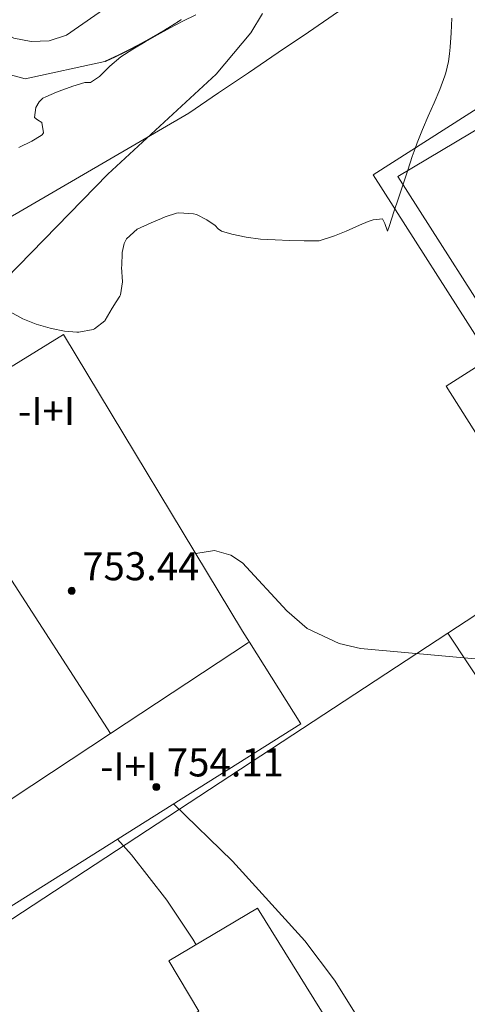
# Model space of a CAD drawing. Units: millimetres. Extents: x 422999 to 424003, y 4490499 to 4491003.
# Drawn here: x 423940 to 423953, y 4490896 to 4490924 of the extents above; entities that cross this region are included whole.
import ezdxf

# ---------------------------------------------------------------- set-up
doc = ezdxf.new("R2010")
doc.units = ezdxf.units.MM
doc.header["$MEASUREMENT"] = 0
for name, color, linetype, lineweight in [('f012003p_num_plantas', 252, 'Continuous', 9), ('f040024s_piscina', 140, 'Continuous', 9), ('f050002l_curvanivel_cgn', 23, 'Continuous', 9), ('f050009p_puntocotaconstruccionelevada', 211, 'Continuous', 9), ('f060140s_arboladourbano', 92, 'Continuous', 9), ('f070045l_muro_tap', 11, 'MURO2', 9), ('f070056l_edificacion_med', 221, 'Continuous', 9), ('f070056s_edificacion_edi', 240, 'Continuous', 9), ('f070058l_elementoconstruido_bordillo', 30, 'Continuous', 9)]:
    doc.layers.add(name, color=color, linetype=linetype, lineweight=lineweight)
doc.styles.get("Standard").update_dxf_attribs({"font": 'arial.ttf'})
doc.styles.add('Style-s7210005_h', font='txt')
doc.linetypes.add('MURO2', pattern='A,3.1e-05,[1,muro2.shx,S=1,R=0,X=0,Y=0],-3.058844', length=3.058875)

# ---------------------------------------------------------------- blocks, each defined once
blk = doc.blocks.new('punto_cota_construccion_elevada')
at = {"layer": 'f050009p_puntocotaconstruccionelevada'}
h = blk.add_hatch(color=256, dxfattribs=at)
h.dxf.hatch_style = 1
edge = h.paths.add_edge_path()
edge.add_arc((0, 0), 0.1, 0, 360)
blk.add_circle((0, 0), 0.1, dxfattribs=at)

msp = doc.modelspace()

# ---------------------------------------------------------------- linework, layer by layer
at = {"layer": 'f040024s_piscina'}
msp.add_polyline3d([(423945.217, 4490926.729, 747.429), (423941.187, 4490923.919, 747.429), (423940.697, 4490923.759, 747.429), (423940.187, 4490923.739, 747.429), (423939.687, 4490923.839, 747.429), (423939.237, 4490924.079, 747.429), (423938.857, 4490924.419, 747.429)], dxfattribs=at)
msp.add_polyline3d([(423958.145, 4490915.218, 746.882), (423953.55, 4490912.607, 746.718), (423952.838, 4490913.795, 746.718), (423953.947, 4490914.666, 746.718), (423950.623, 4490919.895, 746.764), (423953.95, 4490921.873, 746.764)], close=True, dxfattribs=at)
at = {"layer": 'f050002l_curvanivel_cgn'}
for points in [[(423936.864, 4490912.78, 747), (423936.848, 4490912.879, 747), (423936.969, 4490913.916, 747), (423937.135, 4490914.335, 747), (423937.63, 4490915.104, 747), (423942.365, 4490919.961, 747), (423945.446, 4490922.813, 747), (423946.433, 4490923.988, 747), (423946.767, 4490924.533, 747)], [(423973.73, 4490896.634, 747), (423971.712, 4490897.848, 747), (423969.083, 4490899.757, 747), (423967.682, 4490900.873, 747), (423966.373, 4490902.069, 747), (423963.896, 4490904.697, 747), (423962.558, 4490905.659, 747), (423961.821, 4490905.982, 747), (423960.452, 4490906.253, 747), (423959.113, 4490906.294, 747), (423955.862, 4490906.065, 747), (423954.087, 4490906.035, 747), (423949.559, 4490906.444, 747), (423948.954, 4490906.586, 747), (423948.038, 4490907.007, 747), (423947.463, 4490907.514, 747), (423946.201, 4490908.885, 747), (423945.862, 4490909.101, 747), (423945.401, 4490909.235, 747), (423944.866, 4490909.149, 747)], [(423967.744, 4490883.81, 748), (423966.143, 4490885.504, 748), (423963.255, 4490887.901, 748), (423959.838, 4490891.631, 748), (423958.707, 4490892.577, 748), (423957.996, 4490892.951, 748), (423957.229, 4490893.163, 748), (423956.012, 4490893.205, 748), (423954.419, 4490893.048, 748), (423953.082, 4490893.025, 748), (423952.269, 4490893.166, 748), (423951.35, 4490893.574, 748), (423950.887, 4490893.936, 748), (423950.281, 4490894.648, 748), (423948.813, 4490896.99, 748), (423947.969, 4490898.109, 748), (423945.909, 4490900.379, 748), (423944.232, 4490902.011, 748)], [(423944.875, 4490898.001, 749), (423944.788, 4490898.156, 749), (423944.041, 4490899.266, 749), (423943.037, 4490900.566, 749), (423942.637, 4490901.007, 749)]]:
    msp.add_polyline3d(points, dxfattribs=at)
at = {"layer": 'f060140s_arboladourbano'}
for points in [[(423952.161, 4490924.403, 0), (423952.14, 4490923.99, 0), (423952.109, 4490923.577, 0), (423952.092, 4490923.39, 0), (423952.063, 4490923.165, 0), (423951.985, 4490922.844, 0), (423951.958, 4490922.764, 0), (423951.811, 4490922.374, 0), (423951.651, 4490921.989, 0), (423951.485, 4490921.609, 0), (423951.323, 4490921.23, 0), (423951.17, 4490920.85, 0), (423951.112, 4490920.692, 0), (423951.032, 4490920.465, 0), (423950.9, 4490920.072, 0), (423950.769, 4490919.675, 0), (423950.639, 4490919.277, 0), (423950.509, 4490918.883, 0), (423950.378, 4490918.495, 0), (423950.321, 4490918.334, 0), (423950.25, 4490918.549, 0), (423950.183, 4490918.683, 0), (423949.919, 4490918.653, 0), (423949.775, 4490918.613, 0), (423949.524, 4490918.504, 0), (423949.146, 4490918.335, 0), (423948.818, 4490918.199, 0), (423948.762, 4490918.178, 0), (423948.377, 4490918.06, 0), (423948.367, 4490918.058, 0), (423947.953, 4490918.059, 0), (423947.952, 4490918.059, 0), (423947.54, 4490918.073, 0), (423947.127, 4490918.086, 0), (423946.715, 4490918.111, 0), (423946.304, 4490918.161, 0), (423945.896, 4490918.247, 0), (423945.601, 4490918.339, 0), (423945.51, 4490918.405, 0), (423945.419, 4490918.495, 0), (423945.181, 4490918.653, 0), (423944.885, 4490918.806, 0), (423944.805, 4490918.833, 0), (423944.389, 4490918.857, 0), (423944.322, 4490918.845, 0), (423943.996, 4490918.739, 0), (423943.89, 4490918.691, 0), (423943.598, 4490918.568, 0), (423943.202, 4490918.388, 0), (423942.897, 4490918.119, 0), (423942.827, 4490917.986, 0), (423942.771, 4490917.723, 0), (423942.759, 4490917.347, 0), (423942.757, 4490917.31, 0), (423942.781, 4490916.892, 0), (423942.726, 4490916.518, 0), (423942.71, 4490916.486, 0), (423942.603, 4490916.321, 0), (423942.493, 4490916.136, 0), (423942.29, 4490915.794, 0), (423942.281, 4490915.78, 0), (423941.985, 4490915.549, 0), (423941.947, 4490915.533, 0), (423941.541, 4490915.455, 0), (423941.486, 4490915.454, 0), (423941.132, 4490915.482, 0), (423940.763, 4490915.558, 0), (423940.722, 4490915.569, 0), (423940.325, 4490915.688, 0), (423939.945, 4490915.837, 0), (423939.581, 4490916.035, 0)], [(423939.832, 4490920.719, 0), (423940.203, 4490920.901, 0), (423940.3, 4490920.955, 0), (423940.497, 4490921.08, 0), (423940.536, 4490921.133, 0), (423940.482, 4490921.431, 0), (423940.365, 4490921.505, 0), (423940.273, 4490921.578, 0), (423940.318, 4490921.859, 0), (423940.407, 4490922.018, 0), (423940.516, 4490922.124, 0), (423940.598, 4490922.166, 0), (423940.903, 4490922.299, 0), (423940.978, 4490922.328, 0), (423941.37, 4490922.465, 0), (423941.708, 4490922.568, 0), (423941.766, 4490922.569, 0), (423941.875, 4490922.569, 0), (423942.13, 4490922.738, 0), (423942.426, 4490923.035, 0), (423942.734, 4490923.307, 0), (423943.075, 4490923.524, 0), (423943.424, 4490923.732, 0), (423943.779, 4490923.933, 0), (423944.14, 4490924.127, 0), (423944.504, 4490924.317, 0), (423944.871, 4490924.503, 0)]]:
    msp.add_polyline3d(points, dxfattribs=at)
at = {"layer": 'f070045l_muro_tap'}
for points in [[(423950.636, 4490925.74, 746.764), (423949.786, 4490925.17, 746.764), (423948.926, 4490924.59, 746.764), (423948.076, 4490924.01, 746.764), (423947.216, 4490923.43, 746.764), (423946.366, 4490922.85, 747.429), (423945.516, 4490922.28, 747.429), (423944.666, 4490921.7, 747.429), (423937.056, 4490917.26, 747.429)], [(423963.116, 4490914.139, 750.17), (423952.047, 4490906.875, 750.832), (423932.565, 4490894.089, 751.997)]]:
    msp.add_polyline3d(points, dxfattribs=at)
at = {"layer": 'f070056l_edificacion_med'}
msp.add_line((423936.805, 4490912.744, 751.758), (423942.439, 4490904.015, 753.018), dxfattribs=at)
msp.add_polyline3d([(423946.373, 4490906.609, 753.976), (423942.439, 4490904.015, 753.018), (423937.363, 4490900.669, 751.783), (423936.241, 4490899.93, 751.51)], dxfattribs=at)
at = {"layer": 'f070056s_edificacion_edi'}
for points in [[(423947.859, 4490904.296, 752.016), (423946.397, 4490906.624, 752.016), (423946.199, 4490906.939, 752.016), (423941.104, 4490915.385, 752.016), (423936.805, 4490912.744, 751.758), (423935.152, 4490911.729, 751.66), (423930.93, 4490909.201, 751.426), (423936.241, 4490899.93, 751.51), (423937.363, 4490900.669, 751.783), (423938.729, 4490898.546, 751.444)], [(423943.897, 4490880.039, 750.286), (423940.925, 4490884.857, 749.996), (423938.807, 4490888.289, 749.79), (423940.147, 4490889.109, 749.79), (423939.137, 4490890.739, 749.79), (423943.167, 4490893.219, 749.79), (423942.357, 4490894.539, 749.79), (423944.957, 4490896.109, 749.79), (423944.097, 4490897.539, 749.709), (423946.627, 4490899.039, 749.709), (423950.827, 4490892.269, 749.039), (423951.523, 4490891.154, 749.039), (423953.044, 4490889.166, 749.039), (423954.542, 4490889.994, 749.039), (423954.758, 4490889.519, 749.039), (423955.377, 4490888.156, 749.039), (423948.797, 4490884.029, 749.586), (423949.667, 4490882.629, 749.586), (423948.176, 4490881.697, 749.861), (423945.877, 4490880.259, 750.286), (423945.427, 4490880.979, 750.286)]]:
    msp.add_polyline3d(points, close=True, dxfattribs=at)
at = {"layer": 'f070058l_elementoconstruido_bordillo'}
msp.add_line((423957.798, 4490898.118, 747.46), (423952.047, 4490906.875, 746.67), dxfattribs=at)
for points in [[(423937.991, 4490923.226, 747.36), (423940.008, 4490922.675, 747.34), (423942.282, 4490923.17, 747.38), (423942.287, 4490923.172, 747.38), (423942.291, 4490923.174, 747.38), (423942.295, 4490923.176, 747.38), (423942.3, 4490923.178, 747.38), (423942.304, 4490923.18, 747.38), (423942.308, 4490923.182, 747.38), (423942.313, 4490923.184, 747.38), (423942.317, 4490923.186, 747.38), (423942.322, 4490923.188, 747.38), (423942.326, 4490923.19, 747.38), (423942.33, 4490923.192, 747.38), (423942.335, 4490923.194, 747.38), (423942.339, 4490923.196, 747.38), (423942.343, 4490923.197, 747.38), (423942.348, 4490923.199, 747.38), (423942.352, 4490923.201, 747.38), (423942.356, 4490923.203, 747.38), (423942.361, 4490923.205, 747.38), (423942.365, 4490923.207, 747.38), (423942.369, 4490923.209, 747.38), (423942.374, 4490923.211, 747.38), (423942.378, 4490923.213, 747.38), (423942.383, 4490923.215, 747.38), (423942.387, 4490923.217, 747.38), (423942.391, 4490923.219, 747.38), (423942.396, 4490923.221, 747.38), (423942.4, 4490923.223, 747.38), (423942.404, 4490923.225, 747.38), (423942.409, 4490923.227, 747.38), (423942.413, 4490923.229, 747.38), (423942.417, 4490923.231, 747.38), (423942.422, 4490923.233, 747.38), (423942.426, 4490923.235, 747.38), (423942.43, 4490923.237, 747.38), (423942.435, 4490923.239, 747.38), (423942.439, 4490923.241, 747.38), (423942.443, 4490923.243, 747.38), (423942.448, 4490923.245, 747.38), (423942.452, 4490923.247, 747.38), (423942.456, 4490923.25, 747.38), (423942.461, 4490923.252, 747.38), (423942.465, 4490923.254, 747.46), (423942.469, 4490923.256, 747.46), (423942.474, 4490923.258, 747.46), (423942.478, 4490923.26, 747.46), (423942.482, 4490923.262, 747.46), (423942.487, 4490923.264, 747.46), (423942.491, 4490923.266, 747.46), (423942.496, 4490923.268, 747.46), (423942.5, 4490923.27, 747.46), (423942.504, 4490923.272, 747.46), (423942.509, 4490923.274, 747.46), (423942.513, 4490923.276, 747.46), (423942.517, 4490923.278, 747.46), (423942.522, 4490923.28, 747.46), (423942.526, 4490923.282, 747.46), (423942.53, 4490923.284, 747.46), (423942.535, 4490923.286, 747.46), (423942.539, 4490923.288, 747.46), (423942.543, 4490923.29, 747.46), (423942.548, 4490923.292, 747.46), (423942.552, 4490923.294, 747.46), (423942.556, 4490923.296, 747.46), (423942.558, 4490923.297, 747.46), (423942.56, 4490923.298, 747.46), (423942.565, 4490923.3, 747.46), (423942.569, 4490923.302, 747.46), (423942.573, 4490923.304, 747.46), (423942.578, 4490923.307, 747.46), (423942.582, 4490923.309, 747.46), (423942.586, 4490923.311, 747.46), (423942.591, 4490923.313, 747.46), (423942.595, 4490923.315, 747.46), (423942.599, 4490923.317, 747.46), (423942.604, 4490923.319, 747.46), (423942.608, 4490923.321, 747.46), (423942.612, 4490923.323, 747.46), (423942.617, 4490923.325, 747.46), (423942.621, 4490923.327, 747.46), (423942.625, 4490923.329, 747.46), (423942.63, 4490923.331, 747.46), (423942.634, 4490923.333, 747.46), (423942.638, 4490923.335, 747.46), (423942.643, 4490923.338, 747.46), (423942.647, 4490923.34, 747.46), (423942.651, 4490923.342, 747.46), (423942.656, 4490923.344, 747.46), (423942.66, 4490923.346, 747.46), (423942.664, 4490923.348, 747.46), (423942.668, 4490923.35, 747.46), (423942.673, 4490923.352, 747.46), (423942.677, 4490923.354, 747.46), (423942.681, 4490923.356, 747.46), (423942.686, 4490923.358, 747.46), (423942.69, 4490923.36, 747.46), (423942.694, 4490923.363, 747.46), (423942.699, 4490923.365, 747.46), (423942.703, 4490923.367, 747.46), (423942.707, 4490923.369, 747.46), (423942.712, 4490923.371, 747.46), (423942.716, 4490923.373, 747.46), (423942.72, 4490923.375, 747.46), (423942.724, 4490923.377, 747.46), (423942.729, 4490923.379, 747.46), (423942.733, 4490923.381, 747.46), (423942.737, 4490923.383, 747.46), (423942.742, 4490923.386, 747.46), (423942.746, 4490923.388, 747.46), (423942.75, 4490923.39, 747.46), (423942.755, 4490923.392, 747.46), (423942.759, 4490923.394, 747.46), (423942.763, 4490923.396, 747.46), (423942.768, 4490923.398, 747.46), (423942.772, 4490923.4, 747.46), (423942.776, 4490923.402, 747.46), (423942.78, 4490923.405, 747.46), (423942.785, 4490923.407, 747.46), (423942.789, 4490923.409, 747.46), (423942.793, 4490923.411, 747.46), (423942.798, 4490923.413, 747.46), (423942.802, 4490923.415, 747.46), (423942.806, 4490923.417, 747.46), (423942.81, 4490923.419, 747.46), (423942.815, 4490923.422, 747.46), (423942.819, 4490923.424, 747.46), (423942.823, 4490923.426, 747.46), (423942.828, 4490923.428, 747.46), (423942.832, 4490923.43, 747.46), (423942.832, 4490923.43, 747.46), (423942.836, 4490923.432, 747.46), (423942.84, 4490923.434, 747.46), (423942.845, 4490923.437, 747.46), (423942.849, 4490923.439, 747.46), (423942.853, 4490923.441, 747.46), (423942.858, 4490923.443, 747.46), (423942.862, 4490923.445, 747.46), (423942.866, 4490923.447, 747.46), (423942.87, 4490923.449, 747.46), (423942.875, 4490923.452, 747.46), (423942.879, 4490923.454, 747.46), (423942.883, 4490923.456, 747.46), (423942.888, 4490923.458, 747.46), (423942.892, 4490923.46, 747.46), (423942.896, 4490923.462, 747.46), (423942.9, 4490923.464, 747.46), (423942.905, 4490923.467, 747.46), (423942.909, 4490923.469, 747.46), (423942.913, 4490923.471, 747.46), (423942.918, 4490923.473, 747.46), (423942.922, 4490923.475, 747.46), (423942.926, 4490923.477, 747.46), (423942.93, 4490923.48, 747.46), (423942.935, 4490923.482, 747.46), (423942.939, 4490923.484, 747.46), (423942.943, 4490923.486, 747.46), (423942.947, 4490923.488, 747.46), (423942.952, 4490923.49, 747.46), (423942.956, 4490923.493, 747.46), (423942.96, 4490923.495, 747.46), (423942.964, 4490923.497, 747.46), (423942.969, 4490923.499, 747.46), (423942.973, 4490923.501, 747.46), (423942.977, 4490923.503, 747.46), (423942.982, 4490923.506, 747.46), (423942.986, 4490923.508, 747.46), (423942.99, 4490923.51, 747.46), (423942.994, 4490923.512, 747.46), (423942.999, 4490923.514, 747.46), (423943.003, 4490923.517, 747.46), (423943.007, 4490923.519, 747.46), (423943.011, 4490923.521, 747.46), (423943.016, 4490923.523, 747.46), (423943.02, 4490923.525, 747.46), (423943.024, 4490923.527, 747.46), (423943.028, 4490923.53, 747.46), (423943.033, 4490923.532, 747.46), (423943.037, 4490923.534, 747.46), (423943.041, 4490923.536, 747.46), (423943.045, 4490923.538, 747.46), (423943.05, 4490923.541, 747.46), (423943.054, 4490923.543, 747.46), (423943.058, 4490923.545, 747.46), (423943.062, 4490923.547, 747.46), (423943.067, 4490923.549, 747.46), (423943.071, 4490923.552, 747.46), (423943.075, 4490923.554, 747.46), (423943.079, 4490923.556, 747.46), (423943.084, 4490923.558, 747.46), (423943.088, 4490923.56, 747.46), (423943.092, 4490923.563, 747.46), (423943.096, 4490923.565, 747.46), (423943.101, 4490923.567, 747.46), (423943.102, 4490923.568, 747.46), (423943.105, 4490923.569, 747.46), (423943.109, 4490923.572, 747.46), (423943.113, 4490923.574, 747.46), (423943.118, 4490923.576, 747.46), (423943.122, 4490923.578, 747.46), (423943.126, 4490923.58, 747.46), (423943.13, 4490923.583, 747.46), (423943.135, 4490923.585, 747.46), (423943.139, 4490923.587, 747.46), (423943.143, 4490923.589, 747.46), (423943.147, 4490923.592, 747.46), (423943.152, 4490923.594, 747.46), (423943.156, 4490923.596, 747.46), (423943.16, 4490923.598, 747.46), (423943.164, 4490923.601, 747.46), (423943.169, 4490923.603, 747.46), (423943.173, 4490923.605, 747.46), (423943.177, 4490923.607, 747.46), (423943.181, 4490923.609, 747.46), (423943.185, 4490923.612, 747.46), (423943.19, 4490923.614, 747.46), (423943.194, 4490923.616, 747.46), (423943.198, 4490923.618, 747.46), (423943.202, 4490923.621, 747.46), (423943.207, 4490923.623, 747.46), (423943.211, 4490923.625, 747.46), (423943.215, 4490923.627, 747.46), (423943.219, 4490923.63, 747.46), (423943.224, 4490923.632, 747.46), (423943.228, 4490923.634, 747.46), (423943.232, 4490923.636, 747.46), (423943.236, 4490923.639, 747.46), (423943.24, 4490923.641, 747.46), (423943.245, 4490923.643, 747.46), (423943.249, 4490923.645, 747.46), (423943.253, 4490923.648, 747.46), (423943.257, 4490923.65, 747.46), (423943.262, 4490923.652, 747.46), (423943.266, 4490923.655, 747.46), (423943.27, 4490923.657, 747.46), (423943.274, 4490923.659, 747.46), (423943.278, 4490923.661, 747.46), (423943.283, 4490923.664, 747.46), (423943.287, 4490923.666, 747.46), (423943.291, 4490923.668, 747.46), (423943.295, 4490923.67, 747.46), (423943.299, 4490923.673, 747.46), (423943.304, 4490923.675, 747.46), (423943.308, 4490923.677, 747.46), (423943.312, 4490923.68, 747.46), (423943.316, 4490923.682, 747.46), (423943.321, 4490923.684, 747.46), (423943.325, 4490923.686, 747.46), (423943.329, 4490923.689, 747.46), (423943.333, 4490923.691, 747.46), (423943.337, 4490923.693, 747.46), (423943.342, 4490923.696, 747.46), (423943.346, 4490923.698, 747.46), (423943.35, 4490923.7, 747.46), (423943.354, 4490923.702, 747.46), (423943.358, 4490923.705, 747.46), (423943.363, 4490923.707, 747.46), (423943.367, 4490923.709, 747.46), (423943.37, 4490923.711, 747.46), (423943.371, 4490923.712, 747.46), (423943.375, 4490923.714, 747.46), (423943.379, 4490923.716, 747.46), (423943.384, 4490923.719, 747.46), (423943.388, 4490923.721, 747.46), (423943.392, 4490923.723, 747.46), (423943.396, 4490923.725, 747.46), (423943.4, 4490923.728, 747.46), (423943.405, 4490923.73, 747.46), (423943.409, 4490923.732, 747.46), (423943.413, 4490923.735, 747.46), (423943.417, 4490923.737, 747.46), (423943.421, 4490923.739, 747.46), (423943.426, 4490923.742, 747.46), (423943.43, 4490923.744, 747.46), (423943.434, 4490923.746, 747.46), (423943.438, 4490923.749, 747.46), (423943.442, 4490923.751, 747.46), (423943.446, 4490923.753, 747.46), (423943.451, 4490923.756, 747.46), (423943.455, 4490923.758, 747.46), (423943.459, 4490923.76, 747.46), (423943.463, 4490923.763, 747.46), (423943.467, 4490923.765, 747.46), (423943.472, 4490923.767, 747.46), (423943.476, 4490923.769, 747.46), (423943.48, 4490923.772, 747.46), (423943.484, 4490923.774, 747.46), (423943.488, 4490923.776, 747.46), (423943.493, 4490923.779, 747.46), (423943.497, 4490923.781, 747.46), (423943.501, 4490923.784, 747.46), (423943.505, 4490923.786, 747.46), (423943.509, 4490923.788, 747.46), (423943.513, 4490923.791, 747.46), (423943.518, 4490923.793, 747.46), (423943.522, 4490923.795, 747.46), (423943.526, 4490923.798, 747.46), (423943.53, 4490923.8, 747.46), (423943.534, 4490923.802, 747.46), (423943.538, 4490923.805, 747.46), (423943.543, 4490923.807, 747.46), (423943.547, 4490923.809, 747.46), (423943.551, 4490923.812, 747.46), (423943.555, 4490923.814, 747.46), (423943.559, 4490923.816, 747.46), (423943.563, 4490923.819, 747.46), (423943.568, 4490923.821, 747.34), (423943.572, 4490923.823, 747.34), (423943.576, 4490923.826, 747.34), (423943.58, 4490923.828, 747.34), (423943.584, 4490923.831, 747.34), (423943.588, 4490923.833, 747.34), (423943.593, 4490923.835, 747.34), (423943.597, 4490923.838, 747.34), (423943.601, 4490923.84, 747.34), (423943.605, 4490923.842, 747.34), (423943.609, 4490923.845, 747.34), (423943.613, 4490923.847, 747.34), (423943.618, 4490923.849, 747.34), (423943.622, 4490923.852, 747.34), (423943.626, 4490923.854, 747.34), (423943.63, 4490923.857, 747.34), (423943.634, 4490923.859, 747.34), (423943.636, 4490923.86, 747.34), (423943.638, 4490923.861, 747.34), (423943.643, 4490923.864, 747.34), (423943.647, 4490923.866, 747.34), (423943.651, 4490923.869, 747.34), (423943.655, 4490923.871, 747.34), (423943.659, 4490923.873, 747.34), (423943.663, 4490923.876, 747.34), (423943.667, 4490923.878, 747.34), (423943.672, 4490923.88, 747.34), (423943.676, 4490923.883, 747.34), (423943.68, 4490923.885, 747.34), (423943.684, 4490923.888, 747.34), (423943.688, 4490923.89, 747.34), (423943.692, 4490923.892, 747.34), (423943.696, 4490923.895, 747.34), (423943.701, 4490923.897, 747.34), (423943.705, 4490923.9, 747.34), (423943.709, 4490923.902, 747.34), (423943.713, 4490923.904, 747.34), (423943.717, 4490923.907, 747.34), (423943.721, 4490923.909, 747.34), (423943.725, 4490923.912, 747.34), (423943.73, 4490923.914, 747.34), (423943.734, 4490923.916, 747.34), (423943.738, 4490923.919, 747.34), (423943.742, 4490923.921, 747.34), (423943.746, 4490923.924, 747.34), (423943.75, 4490923.926, 747.34), (423943.754, 4490923.929, 747.34), (423943.759, 4490923.931, 747.34), (423943.763, 4490923.933, 747.34), (423943.767, 4490923.936, 747.34), (423943.771, 4490923.938, 747.34), (423943.775, 4490923.941, 747.34), (423943.779, 4490923.943, 747.34), (423943.783, 4490923.945, 747.34), (423943.788, 4490923.948, 747.34), (423943.792, 4490923.95, 747.34), (423943.796, 4490923.953, 747.34), (423943.8, 4490923.955, 747.34), (423943.804, 4490923.958, 747.34), (423943.808, 4490923.96, 747.34), (423943.812, 4490923.963, 747.34), (423943.816, 4490923.965, 747.34), (423943.821, 4490923.967, 747.34), (423943.825, 4490923.97, 747.34), (423943.829, 4490923.972, 747.34), (423943.833, 4490923.975, 747.34), (423943.837, 4490923.977, 747.34), (423943.841, 4490923.98, 747.34), (423943.845, 4490923.982, 747.34), (423943.849, 4490923.984, 747.34), (423943.853, 4490923.987, 747.34), (423943.858, 4490923.989, 747.34), (423943.862, 4490923.992, 747.34), (423943.866, 4490923.994, 747.34), (423943.87, 4490923.997, 747.34), (423943.874, 4490923.999, 747.34), (423943.878, 4490924.002, 747.34), (423943.882, 4490924.004, 747.34), (423943.886, 4490924.007, 747.34), (423943.89, 4490924.009, 747.34), (423943.895, 4490924.011, 747.34), (423943.898, 4490924.013, 747.34), (423943.899, 4490924.014, 747.34), (423943.903, 4490924.016, 747.34), (423943.907, 4490924.019, 747.34), (423943.911, 4490924.021, 747.34), (423943.915, 4490924.024, 747.34), (423943.919, 4490924.026, 747.34), (423943.923, 4490924.029, 747.34), (423943.927, 4490924.031, 747.34), (423943.932, 4490924.034, 747.34), (423943.936, 4490924.036, 747.34), (423943.94, 4490924.039, 747.34), (423943.944, 4490924.041, 747.34), (423943.948, 4490924.044, 747.34), (423943.952, 4490924.046, 747.34), (423943.956, 4490924.048, 747.34), (423943.96, 4490924.051, 747.34), (423943.964, 4490924.053, 747.34), (423943.968, 4490924.056, 747.34), (423943.973, 4490924.058, 747.34), (423943.977, 4490924.061, 747.34), (423943.981, 4490924.063, 747.34), (423943.985, 4490924.066, 747.34), (423943.989, 4490924.068, 747.34), (423943.993, 4490924.071, 747.34), (423943.997, 4490924.073, 747.34), (423944.001, 4490924.076, 747.34), (423944.005, 4490924.078, 747.34), (423944.009, 4490924.081, 747.34), (423944.013, 4490924.083, 747.34), (423944.018, 4490924.086, 747.34), (423944.022, 4490924.088, 747.34), (423944.026, 4490924.091, 747.34), (423944.03, 4490924.093, 747.34), (423944.034, 4490924.096, 747.34), (423944.038, 4490924.098, 747.34), (423944.042, 4490924.101, 747.34), (423944.046, 4490924.103, 747.34), (423944.05, 4490924.106, 747.34), (423944.054, 4490924.108, 747.34), (423944.058, 4490924.111, 747.34), (423944.062, 4490924.113, 747.34), (423944.067, 4490924.116, 747.34), (423944.071, 4490924.118, 747.34), (423944.075, 4490924.121, 747.34), (423944.079, 4490924.123, 747.34), (423944.083, 4490924.126, 747.34), (423944.087, 4490924.128, 747.34), (423944.091, 4490924.131, 747.34), (423944.095, 4490924.133, 747.34), (423944.099, 4490924.136, 747.34), (423944.103, 4490924.139, 747.34), (423944.107, 4490924.141, 747.34), (423944.111, 4490924.144, 747.34), (423944.115, 4490924.146, 747.34), (423944.119, 4490924.149, 747.34), (423944.124, 4490924.151, 747.34), (423944.128, 4490924.154, 747.34), (423944.132, 4490924.156, 747.34), (423944.136, 4490924.159, 747.34), (423944.14, 4490924.161, 747.34), (423944.144, 4490924.164, 747.34), (423944.148, 4490924.166, 747.34), (423944.152, 4490924.169, 747.34), (423944.156, 4490924.171, 747.34), (423944.157, 4490924.172, 747.34), (423944.16, 4490924.174, 747.34), (423944.164, 4490924.177, 747.34), (423944.168, 4490924.179, 747.34), (423944.172, 4490924.182, 747.34), (423944.176, 4490924.184, 747.34), (423944.18, 4490924.187, 747.34), (423944.184, 4490924.189, 747.34), (423944.188, 4490924.192, 747.34), (423944.193, 4490924.194, 747.34), (423944.197, 4490924.197, 747.34), (423944.201, 4490924.199, 747.34), (423944.205, 4490924.202, 747.34), (423944.209, 4490924.205, 747.34), (423944.213, 4490924.207, 747.34), (423944.217, 4490924.21, 747.34), (423944.221, 4490924.212, 747.34), (423944.225, 4490924.215, 747.34), (423944.229, 4490924.217, 747.34), (423944.233, 4490924.22, 747.34), (423944.237, 4490924.222, 747.34), (423944.241, 4490924.225, 747.34), (423944.245, 4490924.228, 747.34), (423944.249, 4490924.23, 747.34), (423944.253, 4490924.233, 747.34), (423944.257, 4490924.235, 747.34), (423944.261, 4490924.238, 747.34), (423944.265, 4490924.24, 747.34), (423944.269, 4490924.243, 747.34), (423944.273, 4490924.246, 747.34), (423944.277, 4490924.248, 747.34), (423944.282, 4490924.251, 747.34), (423944.286, 4490924.253, 747.34), (423944.29, 4490924.256, 747.34), (423944.294, 4490924.259, 747.34), (423944.298, 4490924.261, 747.34), (423944.302, 4490924.264, 747.34), (423944.306, 4490924.266, 747.34), (423944.31, 4490924.269, 747.34), (423944.314, 4490924.271, 747.34), (423944.318, 4490924.274, 747.34), (423944.322, 4490924.277, 747.34), (423944.326, 4490924.279, 747.34), (423944.33, 4490924.282, 747.34), (423944.334, 4490924.284, 747.34), (423944.338, 4490924.287, 747.34), (423944.342, 4490924.29, 747.34), (423944.346, 4490924.292, 747.34), (423944.35, 4490924.295, 747.34), (423944.354, 4490924.297, 747.34), (423944.358, 4490924.3, 747.34), (423944.362, 4490924.303, 747.34), (423944.366, 4490924.305, 747.34), (423944.37, 4490924.308, 747.34), (423944.374, 4490924.31, 747.34), (423944.378, 4490924.313, 747.34), (423944.382, 4490924.316, 747.34), (423944.386, 4490924.318, 747.34), (423944.39, 4490924.321, 747.34), (423944.394, 4490924.323, 747.34), (423944.398, 4490924.326, 747.34), (423944.402, 4490924.329, 747.34), (423944.406, 4490924.331, 747.34), (423944.41, 4490924.334, 747.34), (423944.413, 4490924.336, 747.34), (423944.414, 4490924.337, 747.34), (423944.418, 4490924.339, 747.34), (423944.422, 4490924.342, 747.34), (423944.426, 4490924.344, 747.34), (423944.43, 4490924.347, 747.34), (423944.434, 4490924.35, 747.34), (423944.438, 4490924.352, 747.34), (423944.442, 4490924.355, 747.34), (423944.446, 4490924.358, 747.34), (423944.45, 4490924.36, 747.34), (423944.454, 4490924.363, 747.34)], [(423949.918, 4490919.937, 746.26), (423954.114, 4490922.623, 746.24), (423958.867, 4490915.127, 746.28), (423953.417, 4490911.665, 746.33), (423951.997, 4490913.917, 746.36), (423953.25, 4490914.718, 746.37), (423949.918, 4490919.937, 746.26)]]:
    msp.add_polyline3d(points, dxfattribs=at)

# ---------------------------------------------------------------- block references
at = {"layer": 'f050009p_puntocotaconstruccionelevada'}
for p in [(423941.338, 4490908.086, 753.44), (423943.746, 4490902.495, 754.11)]:
    msp.add_blockref('punto_cota_construccion_elevada', p, dxfattribs=at)

# ---------------------------------------------------------------- texts
at = {"layer": 'f012003p_num_plantas', "char_height": 0.8, "width": 3.2, "attachment_point": 5}
for insert in [(423940.62, 4490913.21), (423942.957, 4490903.082)]:
    msp.add_mtext('{\\fArial|b0|i0;-I+I}', dxfattribs=dict(at, insert=insert))
at = {"layer": 'f050009p_puntocotaconstruccionelevada', "style": 'Style-s7210005_h'}
for s, p in [('753.44', (423941.638, 4490908.386, 753.44)), ('754.11', (423944.046, 4490902.795, 754.11))]:
    msp.add_text(s, height=0.8, dxfattribs=at).set_placement(p)

doc.saveas('drawing.dxf')
